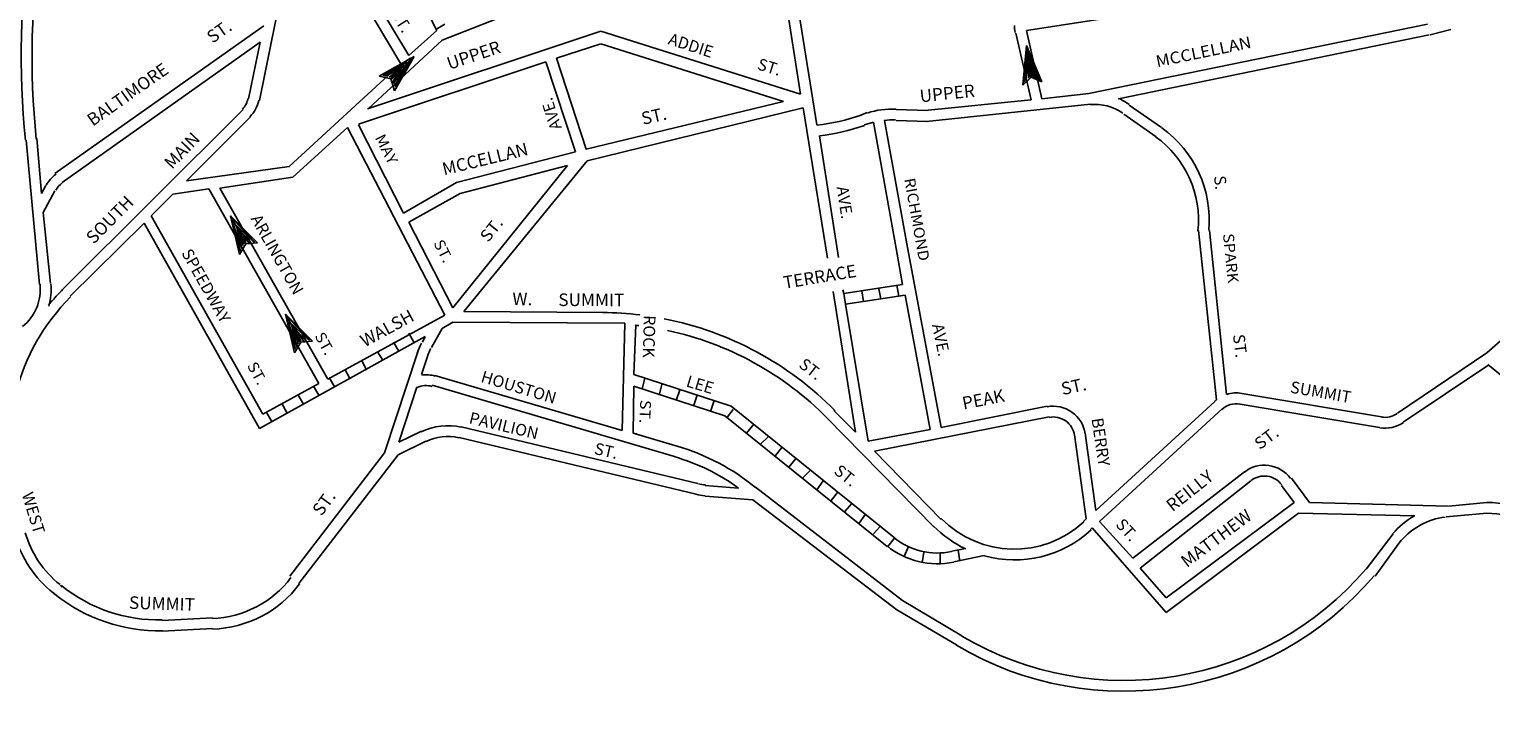
# Model space of a CAD drawing. Extents: x -53400 to 406867, y -42846 to 16153218.
# Drawn here: x -14119 to -10864, y -6701 to -5149 of the extents above; entities that cross this region are included whole.
import ezdxf

# ---------------------------------------------------------------- set-up
doc = ezdxf.new("R2010")
doc.units = 0
doc.header["$MEASUREMENT"] = 0
for name, color, linetype in [('L3', 7, 'CONTINUOUS'), ('L5', 7, 'CONTINUOUS'), ('L9', 7, 'CONTINUOUS')]:
    doc.layers.add(name, color=color, linetype=linetype)
doc.styles.add('STYLE-FONT002', font='font002.shx')

# ---------------------------------------------------------------- blocks, each defined once
blk = doc.blocks.new('OWAH_7')
at = {"layer": 'L9', "color": 7, "linetype": 'CONTINUOUS'}
for p, q in [((0.401, 0), (-0.318, 0.2)), ((-0.318, 0.2), (-0.2, 0.012)), ((-0.306, -0.188), (-0.2, 0.012)), ((0.401, 0), (-0.306, -0.188)), ((0.33, 0.024), (-0.259, 0.165)), ((0.236, 0.024), (-0.247, 0.13)), ((0.236, 0), (-0.247, -0.13)), ((0.153, 0.012), (-0.2, 0.106)), ((0.071, 0.024), (-0.2, 0.059)), ((0.401, 0), (-0.2, 0.012)), ((-0.094, 0), (-0.189, 0)), ((-0.059, 0.012), (-0.177, 0.035)), ((-0.141, 0), (-0.177, 0.035)), ((0.071, 0), (-0.106, 0.012)), ((0.035, 0.012), (-0.106, 0.012)), ((0.295, -0.012), (-0.247, -0.153)), ((0.13, -0.012), (-0.224, -0.082)), ((0.059, -0.012), (-0.224, -0.059)), ((-0.059, -0.012), (-0.189, -0.047))]:
    blk.add_line(p, q, dxfattribs=at)
blk = doc.blocks.new('OWAH_9')
at = {"layer": 'L9', "color": 7, "linetype": 'CONTINUOUS'}
for p, q in [((0.395, -0.016), (-0.309, 0.198)), ((-0.309, 0.198), (-0.194, -0.003)), ((0.329, 0.003), (-0.26, 0.15)), ((0.24, 0.015), (-0.248, 0.105)), ((0.074, -0.004), (-0.198, 0.057)), ((0.149, -0.009), (-0.196, 0.094)), ((-0.06, -0.004), (-0.178, 0.026)), ((-0.143, -0.014), (-0.178, 0.026)), ((-0.288, -0.199), (-0.194, -0.003)), ((0.395, -0.016), (-0.288, -0.199)), ((0.289, -0.032), (-0.249, -0.164)), ((0.246, -0.007), (-0.241, -0.15)), ((0.14, -0.023), (-0.23, -0.098)), ((0.058, -0.033), (-0.228, -0.061)), ((0.395, -0.016), (-0.194, -0.003)), ((-0.054, -0.027), (-0.191, -0.063)), ((-0.091, -0.024), (-0.18, -0.012)), ((0.066, -0.019), (-0.097, -0.002)), ((0.037, -0.002), (-0.097, -0.002))]:
    blk.add_line(p, q, dxfattribs=at)
blk = doc.blocks.new('OWAH_10')
at = {"layer": 'L9', "color": 7, "linetype": 'CONTINUOUS'}
for p, q in [((0.403, -0.02), (-0.308, 0.173)), ((-0.308, 0.173), (-0.186, -0.001)), ((0.321, -0.006), (-0.262, 0.148)), ((0.236, -0.008), (-0.248, 0.128)), ((0.154, 0.007), (-0.218, 0.106)), ((0.055, 0.024), (-0.194, 0.051)), ((-0.134, 0.007), (-0.183, 0.015)), ((-0.049, 0.009), (-0.181, 0.032)), ((0.085, 0.002), (-0.101, 0.001)), ((0.016, -0.003), (-0.101, 0.001)), ((-0.303, -0.183), (-0.186, -0.001)), ((0.403, -0.02), (-0.303, -0.183)), ((0.282, -0.033), (-0.264, -0.156)), ((0.216, -0.021), (-0.262, -0.14)), ((0.131, -0.023), (-0.237, -0.094)), ((0.066, -0.012), (-0.214, -0.064)), ((-0.071, -0.021), (-0.211, -0.047)), ((0.403, -0.02), (-0.186, -0.001)), ((-0.104, -0.015), (-0.173, -0.02))]:
    blk.add_line(p, q, dxfattribs=at)

msp = doc.modelspace()

# ---------------------------------------------------------------- linework, layer by layer
at = {"layer": 'L3', "color": 2, "linetype": 'CONTINUOUS'}
for p, q in [((-13606.2, -5308), (-13538, -4971.1)), ((-13291.4, -5225.8), (-13439.8, -4977.1)), ((-13273.4, -5207.7), (-13425.7, -4953.1)), ((-13024.7, -5105.5), (-13199.2, -5173.6)), ((-12401.1, -5293.9), (-12431.2, -5103.5)), ((-12365, -5362.1), (-12407.1, -5097.4)), ((-13596.2, -5141.6), (-14061.4, -5470.4)), ((-11005.5, -5137.5), (-11759.5, -5291.9)), ((-13365.6, -5326), (-12846.2, -5153.6)), ((-13199.2, -5173.6), (-13363.6, -5326)), ((-13211.2, -5151.6), (-13273.4, -5207.7)), ((-12846.2, -5153.6), (-12401.1, -5293.9)), ((-11921.9, -5157.6), (-11887.8, -5306)), ((-11897.8, -5151.6), (-11863.7, -5304)), ((-11001.5, -5161.6), (-11693.3, -5304)), ((-10999.5, -5161.6), (-10953.4, -5149.6)), ((-13604.2, -5177.7), (-14045.3, -5490.4)), ((-13630.3, -5304), (-13604.2, -5177.7)), ((-12944.5, -5213.7), (-12846.2, -5181.7)), ((-12846.2, -5181.7), (-12439.2, -5310)), ((-13291.4, -5225.8), (-13540, -5454.4)), ((-13385.6, -5360.1), (-12968.6, -5221.8)), ((-12902.4, -5422.3), (-12968.6, -5221.8)), ((-12878.3, -5416.3), (-12944.5, -5213.7)), ((-11759.5, -5291.9), (-11863.7, -5304)), ((-14043.3, -5727.1), (-13642.3, -5328)), ((-12439.2, -5310), (-12878.3, -5416.3)), ((-12395.1, -5324), (-12876.3, -5442.3)), ((-12341, -5658.9), (-12395.1, -5324)), ((-12266.8, -5340.1), (-12252.7, -5334.1)), ((-12118.4, -5330), (-12188.6, -5328)), ((-11887.8, -5306), (-12124.4, -5330)), ((-11755.5, -5316), (-12120.4, -5354.1)), ((-11669.2, -5318), (-11597.1, -5368.1)), ((-13768.6, -5486.4), (-13626.2, -5344.1)), ((-13409.7, -5368.1), (-13532, -5478.4)), ((-13193.1, -5785.2), (-13409.7, -5368.1)), ((-13285.4, -5558.6), (-13385.6, -5362.1)), ((-12258.8, -5362.1), (-12238.7, -5356.1)), ((-12188.6, -5636.8), (-12238.7, -5356.1)), ((-12164.5, -5626.8), (-12214.6, -5352.1)), ((-12118.4, -5354.1), (-12188.6, -5352.1)), ((-11681.3, -5338.1), (-11609.1, -5388.2)), ((-14125.5, -5396.2), (-14095.5, -5717)), ((-14101.5, -5392.2), (-14091.4, -5514.5)), ((-12316.9, -5656.9), (-12359, -5386.2)), ((-12902.4, -5422.3), (-13167.1, -5490.4)), ((-13540, -5454.4), (-13768.6, -5486.4)), ((-13175.1, -5769.2), (-12920.4, -5452.4)), ((-12920.4, -5452.4), (-13159, -5514.5)), ((-13151, -5777.2), (-12876.3, -5442.3)), ((-14091.4, -5514.5), (-14081.4, -5496.5)), ((-13532, -5478.4), (-13694.4, -5502.5)), ((-13167.1, -5490.4), (-13285.4, -5558.6)), ((-14087.4, -5556.6), (-14061.4, -5508.5)), ((-13846.8, -5564.6), (-13798.7, -5516.5)), ((-13718.5, -5504.5), (-13798.7, -5516.5)), ((-13473.9, -5937.6), (-13718.5, -5504.5)), ((-13453.8, -5927.6), (-13694.4, -5502.5)), ((-13159, -5514.5), (-13273.4, -5578.7)), ((-14087.4, -5556.6), (-14071.4, -5715)), ((-13846.8, -5564.6), (-13598.2, -6005.8)), ((-14027.3, -5743.1), (-13862.9, -5580.7)), ((-13862.9, -5580.7), (-13606.2, -6037.9)), ((-13175.1, -5769.2), (-13273.4, -5578.7)), ((-11514.9, -5596.7), (-11474.7, -5973.7)), ((-11490.8, -5596.7), (-11452.7, -5961.7)), ((-12088.3, -6035.8), (-12164.5, -5626.8)), ((-12174.5, -5717), (-12188.6, -5636.8)), ((-14067.4, -5753.1), (-14075.4, -5763.1)), ((-12278.8, -6045.9), (-12328.9, -5733.1)), ((-12304.9, -5737.1), (-12306.9, -5729.1)), ((-12112.4, -6039.9), (-12168.5, -5741.1)), ((-12840.2, -5779.2), (-13151, -5777.2)), ((-12250.7, -6065.9), (-12300.9, -5761.1)), ((-13223.2, -5857.4), (-13199.2, -5815.3)), ((-13175.1, -5801.2), (-13199.2, -5815.3)), ((-12792.1, -5803.2), (-13175.1, -5801.2)), ((-12792.1, -5803.2), (-12798.1, -6041.9)), ((-12768, -5807.3), (-12772.1, -5917.5)), ((-13243.3, -5845.4), (-13237.2, -5833.3)), ((-10873.2, -5869.4), (-10825.1, -5827.3)), ((-13327.5, -6092), (-13253.3, -5867.4)), ((-13245.3, -5917.5), (-13231.2, -5875.4)), ((-10873.2, -5869.4), (-11071.7, -6003.8)), ((-12798.1, -6041.9), (-13215.2, -5919.5)), ((-10871.2, -5897.5), (-11059.7, -6023.8)), ((-13295.4, -6067.9), (-13255.3, -5945.6)), ((-12770.1, -6073.9), (-13221.2, -5941.6)), ((-12772.1, -5943.6), (-12774.1, -6047.9)), ((-12088.3, -6035.8), (-11851.7, -5987.7)), ((-11478.8, -5977.7), (-11743.4, -6220.3)), ((-11422.6, -5983.7), (-11111.8, -6035.8)), ((-11418.6, -5959.7), (-11107.8, -6011.8)), ((-11418.6, -5959.7), (-11107.8, -6011.8)), ((-12343, -6013.8), (-12104.4, -6256.4)), ((-12326.9, -5997.7), (-12278.8, -6045.9)), ((-12236.7, -6088), (-11847.7, -6011.8)), ((-11462.7, -5993.7), (-11735.4, -6244.4)), ((-13295.4, -6067.9), (-13245.3, -6043.9)), ((-12629.7, -6160.2), (-13157, -6033.8)), ((-12673.8, -6077.9), (-12774.1, -6047.9)), ((-12766, -6049.9), (-12774.1, -6047.9)), ((-12250.7, -6065.9), (-12112.4, -6039.9)), ((-11765.5, -6238.4), (-11791.5, -6051.9)), ((-11743.4, -6220.3), (-11767.5, -6047.9)), ((-13297.4, -6096), (-13235.2, -6065.9)), ((-12633.7, -6184.2), (-13161.1, -6057.9)), ((-12681.8, -6100), (-12770.1, -6073.9)), ((-13538, -6366.7), (-13327.5, -6092)), ((-13518, -6382.7), (-13297.4, -6096)), ((-12236.7, -6088), (-12088.3, -6240.4)), ((-11412.6, -6134.1), (-11661.2, -6326.6)), ((-11268.2, -6202.3), (-11308.3, -6148.1)), ((-12539.5, -6170.2), (-12613.7, -6164.2)), ((-12174.5, -6420.8), (-12501.4, -6168.2)), ((-11398.5, -6154.2), (-11645.2, -6348.6)), ((-11302.3, -6202.3), (-11330.4, -6164.2)), ((-12507.4, -6196.2), (-12613.7, -6188.2)), ((-12186.6, -6440.9), (-12507.4, -6196.2)), ((-11587, -6414.8), (-11302.3, -6202.3)), ((-11268.2, -6202.3), (-10959.4, -6210.3)), ((-10873.2, -6202.3), (-10957.4, -6210.3)), ((-11765.5, -6238.4), (-11771.5, -6244.4)), ((-11661.2, -6326.6), (-11735.4, -6244.4)), ((-11587, -6446.9), (-11292.3, -6226.3)), ((-11292.3, -6226.3), (-11033.6, -6232.4)), ((-10873.2, -6226.3), (-10963.4, -6234.4)), ((-11755.5, -6262.4), (-11751.5, -6258.4)), ((-11587, -6446.9), (-11751.5, -6258.4)), ((-11081.7, -6272.4), (-11141.9, -6350.7)), ((-11063.7, -6286.5), (-11121.8, -6366.7)), ((-11587, -6414.8), (-11645.2, -6348.6)), ((-14065.4, -6402.8), (-14061.4, -6406.8)), ((-14049.3, -6386.7), (-14045.3, -6390.8)), ((-12054.2, -6519.1), (-12186.6, -6440.9)), ((-12042.2, -6499), (-12174.5, -6420.8)), ((-13822.8, -6464.9), (-13710.5, -6458.9)), ((-13822.8, -6489), (-13710.5, -6483))]:
    msp.add_line(p, q, dxfattribs=at)
at = {"layer": 'L3', "color": 2, "linetype": 'CONTINUOUS', "extrusion": (0, 0, -1)}
for centre, major_axis, start_param, end_param in [((-12321.5, -5209.7), (1264.9, 1302.2), 3.83892, 4.095335), ((-12321.5, -5209.7), (1248.1, 1285), 3.838919, 4.095334), ((-11864.7, -5142.2), (41.9, 43.1), 3.709419, 3.971035), ((-11746.1, -5424.4), (92.2, 94.9), 5.919444, 6.12724), ((-11746.1, -5424.4), (75.4, 77.6), 5.410199, 6.127242), ((-11743.5, -5574.2), (175.9, 181.1), 6.132367, 7.1725), ((-11743.5, -5574.2), (159.2, 163.8), 6.132368, 7.189827), ((-14017, -5530.3), (50.3, 51.7), 4.433259, 4.892122), ((-14017, -5530.3), (33.5, 34.5), 4.433259, 4.892121), ((-14202, -5727.3), (75.4, 77.6), 0.701211, 1.681015), ((-14202, -5729.3), (92.1, 94.9), 0.701211, 1.075562), ((-13694.9, -6075.9), (326.7, 336.3), 3.666512, 4.726168), ((-13694.9, -6075.9), (343.4, 353.6), 4.65629, 4.726171), ((-12846.7, -6512.8), (511, 526.1), 5.51952, 5.632309), ((-12846.7, -6512.8), (494.2, 508.8), 5.621765, 5.633318), ((-12846.7, -6512.8), (511, 526), 5.707017, 6.304904), ((-12846.7, -6512.8), (494.2, 508.8), 5.724418, 6.304903), ((-13128.9, -5910.4), (92.1, 94.9), 4.254088, 4.433207), ((-13128.9, -5910.4), (75.4, 77.6), 4.254087, 4.433206), ((-13234.7, -5990.2), (50.3, 51.7), 5.372215, 5.795857), ((-13234.7, -5990.2), (33.5, 34.5), 5.073369, 5.795857), ((-11838.6, -6060.1), (50.3, 51.7), 5.321105, 6.936295), ((-11430.8, -6030.6), (50.3, 51.7), 4.771438, 4.861736), ((-11430.8, -6030.6), (33.5, 34.5), 4.771437, 5.680353), ((-11430.8, -6030.6), (50.3, 51.7), 5.211498, 5.680354), ((-11838.6, -6060.1), (33.5, 34.5), 5.321105, 6.936295), ((-13187.4, -6163.6), (92.1, 94.9), 5.055881, 5.745488), ((-13187.4, -6163.6), (75.4, 77.6), 5.05588, 5.745487), ((-12813.7, -6550.3), (343.4, 353.6), 5.796211, 6.199309), ((-12813.7, -6550.3), (326.7, 336.3), 5.796207, 6.137468), ((-11368.5, -6191.5), (50.3, 51.7), 4.850373, 6.446712), ((-11368.5, -6191.5), (33.5, 34.5), 4.850373, 6.446712), ((-10946.3, -6389.7), (125.7, 129.3), 4.654796, 5.004689), ((-10946.3, -6389.7), (108.9, 112.1), 4.654794, 5.385691), ((-13718.2, -6232), (159.2, 163.9), 1.445348, 2.336889), ((-13718.2, -6232), (175.9, 181.1), 1.445347, 2.336889)]:
    msp.add_ellipse(centre, major_axis=major_axis, ratio=0.999384, start_param=start_param, end_param=end_param, dxfattribs=at)
at = {"layer": 'L3', "color": 2, "linetype": 'CONTINUOUS'}
for centre, major_axis, start_param, end_param in [((-13678.2, -5292.9), (33.5, 34.5), 4.702072, 5.279362), ((-13678.2, -5292.9), (50.3, 51.7), 4.702073, 5.279362), ((-12196.5, -5507), (125.7, 129.4), 0.726694, 1.085465), ((-12417.9, -4896.9), (326.7, 336.3), 4.025706, 4.241988), ((-12417.9, -4896.9), (343.5, 353.6), 4.031952, 4.241988), ((-12196.5, -5507), (108.9, 112.1), 0.726696, 0.888169), ((-11099.6, -5964.8), (33.5, 34.5), 3.745467, 4.512903), ((-11099.6, -5964.8), (50.3, 51.7), 3.745468, 4.512904), ((-12603.3, -6055.5), (75.4, 77.6), 3.677187, 3.827019), ((-12603.3, -6055.5), (92.1, 94.9), 3.677188, 3.827019), ((-10870.9, -6382.7), (125.7, 129.3), 0.223378, 0.785071), ((-11925, -6077.8), (159.2, 163.8), 3.119936, 4.65731), ((-10870.9, -6382.7), (108.9, 112.1), 0.223378, 0.785071), ((-13907.9, -6206.2), (175.9, 181.1), 2.622462, 3.240429), ((-13907.9, -6206.2), (159.1, 163.9), 2.622463, 3.240429), ((-11925, -6077.8), (175.9, 181.1), 3.119929, 3.468635), ((-11925, -6077.8), (175.9, 181.1), 3.644648, 4.657305), ((-11680.6, -5889.2), (511, 526), 3.377973, 4.775578), ((-11680.6, -5889.2), (494.3, 508.8), 3.377972, 4.775577), ((-13828.8, -6115.4), (259.7, 267.3), 3.239248, 3.930636), ((-13828.8, -6115.4), (242.9, 250.1), 3.239248, 3.930636)]:
    msp.add_ellipse(centre, major_axis=major_axis, ratio=0.999384, start_param=start_param, end_param=end_param, dxfattribs=at)
at = {"layer": 'L5', "color": 1, "linetype": 'CONTINUOUS'}
for p, q in [((-13211.2, -5151.6), (-13283.4, -5011.2)), ((-10919.3, -5001.2), (-11897.8, -5151.6)), ((-13193.1, -5137.5), (-13213.2, -5149.6)), ((-12304.9, -5737.1), (-12174.5, -5717)), ((-12222.7, -5749.1), (-12226.7, -5727.1)), ((-12182.6, -5743.1), (-12186.6, -5719)), ((-12300.9, -5761.1), (-12304.9, -5737.1)), ((-12300.9, -5761.1), (-12168.5, -5741.1)), ((-12260.8, -5755.1), (-12264.8, -5731.1)), ((-13193.1, -5785.2), (-13453.8, -5927.6)), ((-13237.2, -5833.3), (-13606.2, -6037.9)), ((-13307.4, -5845.4), (-13295.4, -5865.4)), ((-13273.4, -5825.3), (-13261.3, -5847.4)), ((-13377.6, -5887.5), (-13367.6, -5907.5)), ((-13343.5, -5867.4), (-13331.5, -5885.5)), ((-13415.7, -5905.5), (-13403.7, -5927.6)), ((-12555.5, -5987.7), (-12772.1, -5917.5)), ((-10676.7, -6053.9), (-10871.2, -5895.5)), ((-13473.9, -5937.6), (-13598.2, -6005.8)), ((-13485.9, -5943.6), (-13473.9, -5963.7)), ((-13449.8, -5925.6), (-13437.8, -5945.6)), ((-12569.5, -6009.8), (-12772.1, -5943.6)), ((-12748, -5925.6), (-12754, -5949.6)), ((-12709.9, -5939.6), (-12715.9, -5963.7)), ((-12669.8, -5951.6), (-12677.8, -5975.7)), ((-13556.1, -5981.7), (-13544, -6003.8)), ((-13520, -5963.7), (-13508, -5983.7)), ((-12631.7, -5963.7), (-12639.7, -5987.7)), ((-12593.6, -5975.7), (-12601.6, -5999.8)), ((-12192.6, -6280.5), (-12555.5, -5987.7)), ((-13590.2, -6001.8), (-13578.1, -6021.8)), ((-12208.6, -6300.5), (-12569.5, -6009.8)), ((-12551.5, -5995.7), (-12563.5, -6011.8)), ((-12505.4, -6027.8), (-12521.4, -6047.9)), ((-12473.3, -6055.9), (-12489.3, -6071.9)), ((-12443.2, -6080), (-12457.3, -6098)), ((-12411.1, -6104), (-12427.2, -6124.1)), ((-12379.1, -6130.1), (-12397.1, -6148.1)), ((-12351, -6154.2), (-12365, -6174.2)), ((-12318.9, -6180.2), (-12332.9, -6198.3)), ((-12286.8, -6204.3), (-12302.9, -6222.3)), ((-12256.7, -6228.3), (-12270.8, -6248.4)), ((-12224.7, -6256.4), (-12238.7, -6272.4)), ((-12206.6, -6300.5), (-12192.6, -6282.5)), ((-12170.5, -6322.6), (-12160.5, -6300.5)), ((-12130.4, -6336.6), (-12126.4, -6312.6)), ((-12034.2, -6304.5), (-12064.2, -6310.6)), ((-12050.2, -6308.5), (-12046.2, -6332.6)), ((-12090.3, -6338.6), (-12090.3, -6314.6)), ((-11992.1, -6320.6), (-12060.2, -6334.6))]:
    msp.add_line(p, q, dxfattribs=at)
for major_axis, end_param in [((108.9, 112.1), 4.112004), ((125.7, 129.3), 4.112005)]:
    msp.add_ellipse((-12095.6, -6158.6), major_axis=major_axis, ratio=0.999384, start_param=3.235552, end_param=end_param, dxfattribs=at)

# ---------------------------------------------------------------- block references
at = {"layer": 'L9', "color": 7, "linetype": 'CONTINUOUS'}
for name, p, xscale, yscale, zscale, rotation in [('OWAH_7', (-13295.4, -5243.8), 120.3087357698238, 120.3087357698238, 120.3087357698238, 45.00031519360758), ('OWAH_10', (-11891.8, -5233.8), 120.3084795025399, 120.3084795025399, 120.3084795025399, 99.99978776393388), ('OWAH_9', (-13648.3, -5606.7), 120.3091755356286, 120.3091755356286, 120.3091755356286, 120.0004675550033), ('OWAH_9', (-13526, -5825.3), 120.3091755356286, 120.3091755356286, 120.3091755356286, 120.0004675550033)]:
    msp.add_blockref(name, p, dxfattribs=dict(at, xscale=xscale, yscale=yscale, zscale=zscale, rotation=rotation))

# ---------------------------------------------------------------- texts
at = {"layer": 'L9', "color": 7, "linetype": 'CONTINUOUS', "style": 'STYLE-FONT002'}
for s, height, rotation, p in [('ST.', 26.08, 302.7585, (-13315.5, -5115.5)), ('ST.', 28.08, 35.3479, (-13710.5, -5181.7)), ('ADDIE', 26.08, 342.0762, (-12697.9, -5181.7)), ('UPPER', 28.08, 18.5988, (-13183.1, -5239.8)), ('BALTIMORE', 28.08, 35.1888, (-13977.1, -5366.1)), ('ST.', 26.08, 342.9028, (-12499.4, -5237.8)), ('AVE.', 26.08, 108.0081, (-12932.5, -5368.1)), ('UPPER', 28.08, 5.9453, (-12134.4, -5312)), ('ST.', 28.08, 12.7379, (-12752, -5362.1)), ('MAIN', 28.08, 46.2721, (-13800.7, -5462.4)), ('MCCELLAN', 28.08, 13.6399, (-13195.1, -5474.4)), ('S.', 26.08, 276.6955, (-11480.8, -5476.4)), ('SOUTH', 28.08, 45.2177, (-13975.1, -5628.8)), ('AVE.', 26.08, 278.6102, (-12320.9, -5500.5)), ('ARLINGTON', 26.08, 299.4451, (-13626.2, -5570.7)), ('SPEEDWAY', 26.08, 299.2566, (-13780.6, -5646.9)), ('TERRACE', 28.08, 9.4704, (-12437.2, -5727.1)), ('W.', 28.08, 359.6054, (-13042.8, -5763.1)), ('SUMMIT', 28.08, 359.8901, (-12940.5, -5765.2)), ('WALSH', 28.08, 28.4844, (-13371.6, -5857.4)), ('ROCK', 26.08, 268.4468, (-12750, -5785.2)), ('AVE.', 26.08, 281.3928, (-12108.4, -5807.3)), ('ST.', 26.08, 276.9229, (-11438.6, -5829.3)), ('ST.', 26.08, 322.3569, (-12407.1, -5899.5)), ('HOUSTON', 26.08, 343.3173, (-13114.9, -5933.6)), ('LEE', 26.08, 343.2126, (-12657.8, -5943.6)), ('PEAK', 28.08, 11.1389, (-12038.2, -5995.7)), ('ST.', 28.08, 12.3284, (-11817.6, -5963.7)), ('SUMMIT', 26.08, 350.0212, (-11312.3, -5957.6)), ('PAVILION', 26.08, 346.5646, (-13141, -6025.8)), ('BERRY', 26.08, 278.4514, (-11753.5, -6015.8)), ('ST.', 26.08, 346.879, (-12862.3, -6094)), ('ST.', 26.08, 321.2236, (-12328.9, -6136.1)), ('REILLY', 28.08, 38.3766, (-11573, -6224.3)), ('WEST', 26.08, 286.9908, (-14135.5, -6184.2)), ('ST.', 28.08, 53.829, (-13467.8, -6234.4)), ('ST.', 26.08, 311.9828, (-11701.3, -6252.4)), ('MATTHEW', 28.08, 36.9425, (-11540.9, -6348.6)), ('SUMMIT', 28.08, 358.1365, (-13896.9, -6438.9))]:
    msp.add_text(s, height=height, rotation=rotation, dxfattribs=at).set_placement(p)
for s, height, rotation, width, p in [('MCCLELLAN', 26.08, 11.6655, 1.076568, (-11607.1, -5233.8)), ('MAY', 24.07, 296.793, 1.083459, (-13349.5, -5390.2)), ('RICHMOND', 24.07, 280.2249, 1.083459, (-12170.5, -5482.4)), ('ST.', 26.08, 51.2169, 1.076568, (-13096.9, -5624.8)), ('ST.', 24.07, 296.9845, 1.083459, (-13219.2, -5624.8)), ('SPARK', 24.07, 275.8123, 1.083459, (-11460.7, -5604.7)), ('ST.', 24.07, 298.6324, 1.083459, (-13483.9, -5831.3)), ('ST.', 24.07, 298.6324, 1.083459, (-13634.3, -5897.5)), ('ST.', 24.07, 267.7226, 1.083459, (-12758, -5973.7)), ('ST.', 26.08, 36.828, 1.076568, (-11378.5, -6086))]:
    msp.add_text(s, height=height, rotation=rotation, dxfattribs=dict(at, width=width)).set_placement(p)

doc.saveas('drawing.dxf')
